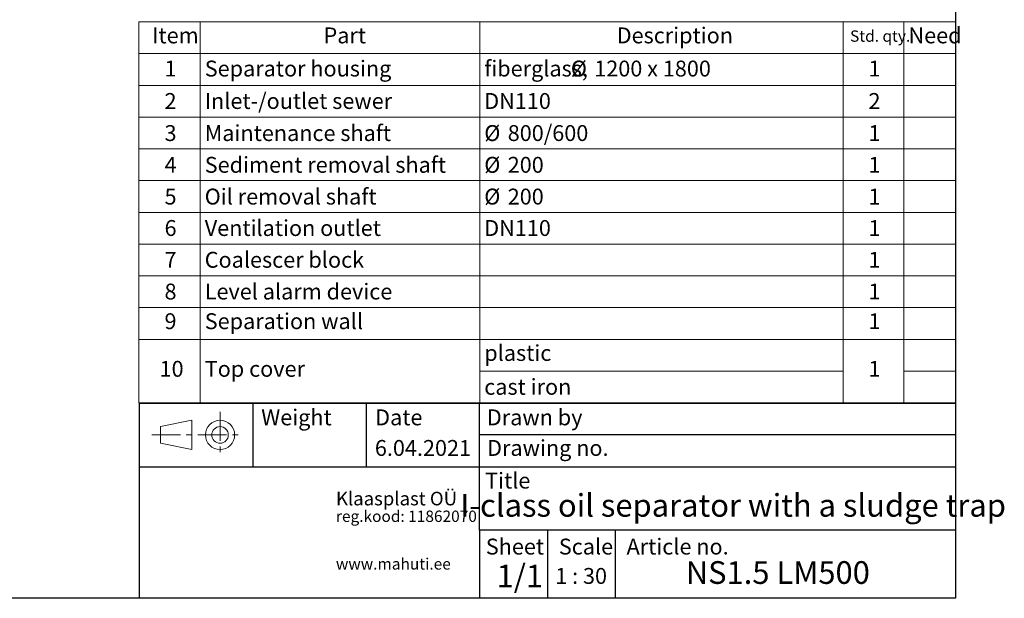
# Model space of a CAD drawing. Units: millimetres. Extents: x 8 to 422, y 5 to 290.
# Drawn here: x 205 to 422, y 5 to 133 of the extents above; entities that cross this region are included whole.
import ezdxf

# ---------------------------------------------------------------- set-up
doc = ezdxf.new("R2010")
doc.units = ezdxf.units.MM
doc.linetypes.add('CENTER', pattern=[10.16, 6.35, -1.27, 1.27, -1.27])
doc.styles.add('SLDTEXTSTYLE0', font='TXT', dxfattribs={"width": 0.605})
doc.styles.add('SLDTEXTSTYLE1', font='TXT', dxfattribs={"width": 0.57})

# ---------------------------------------------------------------- blocks, each defined once
blk = doc.blocks.new('SW_NOTE_1')
at = {"color": 0, "linetype": 'Continuous', "lineweight": 0, "attachment_point": 1, "style": 'SLDTEXTSTYLE0'}
for s, insert, char_height in [('Klaasplast OÜ', (0, 3.87), 3), ('reg.kood: 11862070', (0, -0.28), 2.5), ('www.mahuti.ee', (0, -10.78), 2.5)]:
    blk.add_mtext(s, dxfattribs=dict(at, insert=insert, char_height=char_height))
blk = doc.blocks.new('SW_TABLEANNOTATION_0')
at = {"color": 0, "linetype": 'Continuous', "lineweight": 0}
for p, q in [((0, 0), (0, -84)), ((180.13, 0), (0, 0)), ((13.53, 0), (13.53, -84)), ((75.16, 0), (75.16, -84)), ((155.28, 0), (155.28, -84)), ((168.67, 0), (168.67, -84)), ((180.13, -84), (180.13, 0)), ((0, -7), (180.13, -7)), ((0, -14), (180.13, -14)), ((0, -21), (180.13, -21)), ((0, -28), (180.13, -28)), ((0, -35), (180.13, -35)), ((0, -42), (180.13, -42)), ((0, -49), (180.13, -49)), ((0, -56), (180.13, -56)), ((0, -63), (180.13, -63)), ((0, -70), (180.13, -70)), ((75.16, -77), (155.28, -77)), ((168.67, -77), (180.13, -77)), ((0, -84), (180.13, -84))]:
    blk.add_line(p, q, dxfattribs=at)
at = {"color": 0, "linetype": 'Continuous', "lineweight": 0, "attachment_point": 1, "style": 'SLDTEXTSTYLE0'}
for s, insert, char_height in [('Item', (2.93, -1.24), 3.5), ('Part', (40.73, -1.24), 3.5), ('Description', (105.36, -1.24), 3.5), ('Std. qty.', (156.81, -1.89), 2.5), ('Need', (169.69, -1.24), 3.5), ('1', (5.67, -8.55), 3.5), ('Separator housing', (14.53, -8.55), 3.5), ('fiberglass,', (76.16, -8.55), 3.5), ('%%c', (95.24, -8.55), 3.5), ('1200 x 1800', (100.41, -8.55), 3.5), ('1', (160.88, -8.55), 3.5), ('2', (5.67, -15.7), 3.5), ('Inlet-/outlet sewer', (14.53, -15.7), 3.5), ('DN110', (76.16, -15.7), 3.5), ('2', (160.88, -15.7), 3.5), ('3', (5.67, -22.77), 3.5), ('Maintenance shaft', (14.53, -22.77), 3.5), ('%%c', (76.16, -22.77), 3.5), ('800/600', (81.33, -22.77), 3.5), ('1', (160.88, -22.77), 3.5), ('4', (5.67, -29.77), 3.5), ('Sediment removal shaft', (14.53, -29.77), 3.5), ('%%c', (76.16, -29.77), 3.5), ('200', (81.33, -29.77), 3.5), ('1', (160.88, -29.77), 3.5), ('5', (5.67, -36.77), 3.5), ('Oil removal shaft', (14.53, -36.77), 3.5), ('%%c', (76.16, -36.77), 3.5), ('200', (81.33, -36.77), 3.5), ('1', (160.88, -36.77), 3.5), ('Ventilation outlet', (14.53, -43.7), 3.5), ('6', (5.67, -43.7), 3.5), ('DN110', (76.16, -43.7), 3.5), ('1', (160.88, -43.7), 3.5), ('7', (5.67, -50.7), 3.5), ('Coalescer block', (14.53, -50.7), 3.5), ('1', (160.88, -50.7), 3.5), ('8', (5.67, -57.7), 3.5), ('Level alarm device', (14.53, -57.7), 3.5), ('1', (160.88, -57.7), 3.5), ('9', (5.67, -64.24), 3.5), ('Separation wall', (14.53, -64.24), 3.5), ('1', (160.88, -64.24), 3.5), ('plastic', (76.16, -71.24), 3.5), ('10', (4.57, -74.74), 3.5), ('Top cover', (14.53, -74.74), 3.5), ('1', (160.88, -74.74), 3.5), ('cast iron', (76.16, -78.7), 3.5)]:
    blk.add_mtext(s, dxfattribs=dict(at, insert=insert, char_height=char_height))

msp = doc.modelspace()

# ---------------------------------------------------------------- linework, layer by layer
at = {"color": 7, "linetype": 'Continuous', "lineweight": 30}
for p, q in [((411.130078, 290.301252), (411.130078, 5.363467)), ((321.171966, 20.363467), (321.171966, 5.363467)), ((336.171966, 5.363467), (336.171966, 20.363467)), ((411.130078, 5.363467), (7.59968, 5.363467))]:
    msp.add_line(p, q, dxfattribs=at)
at = {"color": 179, "linetype": 'Continuous', "lineweight": 30}
for p, q in [((231.171966, 48.363467), (411.171966, 48.363467)), ((231.171966, 48.363467), (231.171966, 5.363467)), ((256.171966, 48.363467), (256.171966, 34.363467)), ((281.162441, 48.363467), (281.162441, 34.362817)), ((306.171966, 20.363467), (306.171966, 48.363467)), ((411.130078, 41.36311), (306.171966, 41.36311)), ((231.171966, 34.363467), (411.171966, 34.363467)), ((306.171966, 20.363467), (306.171966, 5.363467)), ((411.171966, 20.363467), (306.171966, 20.363467))]:
    msp.add_line(p, q, dxfattribs=at)
at = {"color": 179, "linetype": 'CENTER', "lineweight": 0}
for p, q in [((248.970331, 46.452446), (248.970331, 36.376419)), ((233.917876, 41.36311), (253.834233, 41.36311))]:
    msp.add_line(p, q, dxfattribs=at)
at = {"color": 7, "linetype": 'Continuous', "lineweight": 0}
for p, q in [((235.837653, 43.207476), (242.775671, 44.599438)), ((242.775671, 44.599438), (242.775671, 38.156992)), ((235.837653, 39.548954), (235.837653, 43.207476)), ((242.775671, 38.156992), (235.837653, 39.548954)), ((306.171966, 20.363467), (321.171966, 20.363467))]:
    msp.add_line(p, q, dxfattribs=at)
for radius in [3.221223, 1.829261]:
    msp.add_circle((248.970331, 41.378215), radius, dxfattribs=at)

# ---------------------------------------------------------------- block references
for name, p in [('SW_TABLEANNOTATION_0', (231.065755, 132.433198)), ('SW_NOTE_1', (274.52809, 24.978107))]:
    msp.add_blockref(name, p, dxfattribs=at)

# ---------------------------------------------------------------- texts
for s, insert, char_height, attachment_point, style in [('Weight', (258.049014, 46.998427), 3.5, 1, 'SLDTEXTSTYLE0'), ('Date', (283.174112, 46.998427), 3.5, 1, 'SLDTEXTSTYLE0'), ('Drawn by', (307.80277, 46.998427), 3.5, 1, 'SLDTEXTSTYLE0'), ('6.04.2021', (293.707352, 40.256593), 3.5, 2, 'SLDTEXTSTYLE0'), ('Drawing no.', (307.85343, 40.256592), 3.5, 1, 'SLDTEXTSTYLE0'), ('Title', (307.411466, 33.055773), 3.5, 1, 'SLDTEXTSTYLE0'), ('I-class oil separator with a sludge trap', (362.089957, 28.346879), 5, 2, 'SLDTEXTSTYLE0'), ('Sheet', (307.569366, 18.513044), 3.5, 1, 'SLDTEXTSTYLE0'), ('Scale', (323.665385, 18.513044), 3.5, 1, 'SLDTEXTSTYLE0'), ('Article no.', (338.604087, 18.513044), 3.5, 1, 'SLDTEXTSTYLE0'), ('1/1', (309.942879, 12.770104), 5, 1, 'SLDTEXTSTYLE0'), ('NS1.5 LM500', (371.945041, 13.54453), 5, 2, 'SLDTEXTSTYLE0'), ('1 : 30', (328.582399, 12.044261), 3.5, 2, 'SLDTEXTSTYLE1')]:
    msp.add_mtext(s, dxfattribs=dict(at, insert=insert, char_height=char_height, attachment_point=attachment_point, style=style))

doc.saveas('drawing.dxf')
